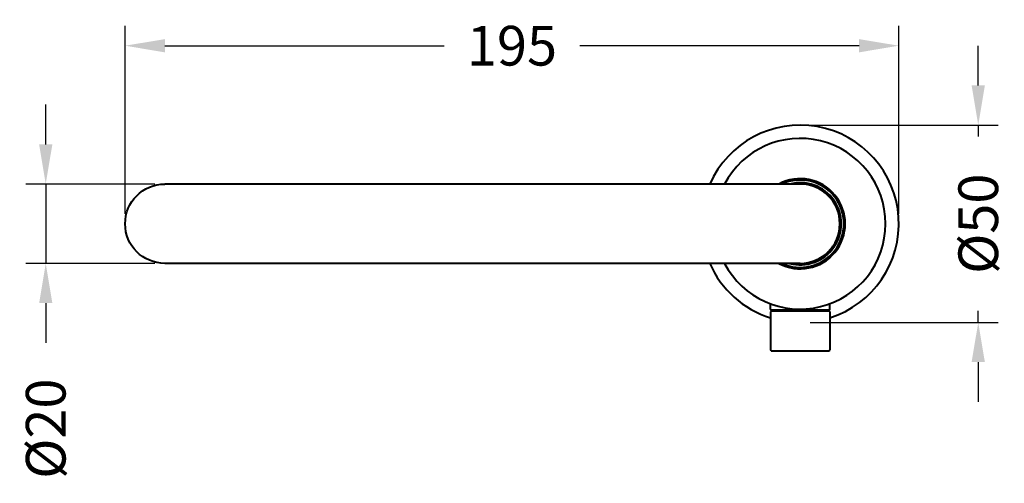
# Model space of a CAD drawing. Units: millimetres. Extents: x 77 to 651, y 132 to 873.
# Drawn here: x 395 to 643, y 279 to 396 of the extents above; entities that cross this region are included whole.
import ezdxf

# ---------------------------------------------------------------- set-up
doc = ezdxf.new("R2010")
doc.units = ezdxf.units.MM
doc.styles.add('BLAIR ITC', font='txt', dxfattribs={"height": 10})
doc.dimstyles.new('BLAIR ITC', dxfattribs={"dimtxt": 10, "dimasz": 10, "dimexe": 5, "dimexo": 2.5, "dimgap": 3, "dimtad": 0, "dimdec": 0, "dimdsep": 46, "dimtxsty": 'BLAIR ITC', "dimcen": 0.09, "dimclrd": 8, "dimclre": 8, "dimclrt": 256, "dimadec": 0, "dimazin": 0, "dimtfac": 1, "dimtdec": 0, "dimtmove": 0, "dimatfit": 3, "dimfxl": 1, "dimtfill": 1, "dimtolj": 1, "dimtzin": 0, "dimarcsym": 0})

# ---------------------------------------------------------------- blocks, each defined once
blk = doc.blocks.new('*D33')
at = {"color": 8, "lineweight": -2, "transparency": 16777216}
for p, q in [((401.59, 364.68), (401.59, 374.68)), ((429.08, 354.68), (396.59, 354.68)), ((401.59, 354.68), (401.59, 334.68)), ((429.08, 334.68), (396.59, 334.68)), ((401.59, 324.68), (401.59, 314.68))]:
    blk.add_line(p, q, dxfattribs=at)
at = {"color": 8, "transparency": 16777216}
for points in [[(399.93, 364.68), (403.26, 364.68), (401.59, 354.68)], [(399.93, 324.68), (403.26, 324.68), (401.59, 334.68)]]:
    blk.add_solid(points, dxfattribs=at)
at = {"layer": 'Defpoints', "color": 0, "transparency": 16777216}
for p in [(431.58, 354.68), (401.59, 334.68), (431.58, 334.68)]:
    blk.add_point(p, dxfattribs=at)
at = {"lineweight": 40, "transparency": 16777216, "insert": (401.59, 293.05), "char_height": 10, "attachment_point": 5, "rotation": 90, "style": 'BLAIR ITC', "bg_fill": 3, "box_fill_scale": 1.1, "bg_fill_color": 256, "bg_fill_true_color": 13158600, "bg_fill_transparency": 0}
blk.add_mtext('\\A1;Ø20', dxfattribs=at)
blk = doc.blocks.new('*D34')
at = {"color": 8, "lineweight": -2, "transparency": 16777216}
for p, q in [((421.59, 347.18), (421.59, 394.53)), ((616.43, 347.18), (616.43, 394.53)), ((431.59, 389.53), (501.93, 389.53)), ((606.43, 389.53), (536.09, 389.53))]:
    blk.add_line(p, q, dxfattribs=at)
at = {"color": 8, "transparency": 16777216}
for points in [[(431.59, 391.19), (431.59, 387.86), (421.59, 389.53)], [(606.43, 391.19), (606.43, 387.86), (616.43, 389.53)]]:
    blk.add_solid(points, dxfattribs=at)
at = {"layer": 'Defpoints', "color": 0, "transparency": 16777216}
for p in [(616.43, 389.53), (421.59, 344.68), (616.43, 344.68)]:
    blk.add_point(p, dxfattribs=at)
at = {"lineweight": 40, "transparency": 16777216, "insert": (519.01, 389.53), "char_height": 10, "attachment_point": 5, "style": 'BLAIR ITC', "bg_fill": 3, "box_fill_scale": 1.1, "bg_fill_color": 256, "bg_fill_true_color": 13158600, "bg_fill_transparency": 0}
blk.add_mtext('\\A1;195', dxfattribs=at)
blk = doc.blocks.new('*D35')
at = {"color": 8, "lineweight": -2, "transparency": 16777216}
for p, q in [((636.43, 379.53), (636.43, 389.53)), ((594.08, 369.53), (641.43, 369.53)), ((636.43, 369.53), (636.43, 366.62)), ((636.43, 319.83), (636.43, 322.73)), ((594.08, 319.83), (641.43, 319.83)), ((636.43, 309.83), (636.43, 299.83))]:
    blk.add_line(p, q, dxfattribs=at)
at = {"color": 8, "transparency": 16777216}
for points in [[(634.76, 379.53), (638.1, 379.53), (636.43, 369.53)], [(634.76, 309.83), (638.1, 309.83), (636.43, 319.83)]]:
    blk.add_solid(points, dxfattribs=at)
at = {"layer": 'Defpoints', "color": 0, "transparency": 16777216}
for p in [(591.58, 369.53), (591.58, 319.83), (636.43, 319.83)]:
    blk.add_point(p, dxfattribs=at)
at = {"lineweight": 40, "transparency": 16777216, "insert": (636.43, 344.68), "char_height": 10, "attachment_point": 5, "rotation": 90, "style": 'BLAIR ITC', "bg_fill": 3, "box_fill_scale": 1.1, "bg_fill_color": 256, "bg_fill_true_color": 13158600, "bg_fill_transparency": 0}
blk.add_mtext('\\A1;Ø50', dxfattribs=at)

msp = doc.modelspace()

# ---------------------------------------------------------------- linework, layer by layer
at = {"lineweight": 40}
for p, q in [((591.58, 354.68), (431.58, 354.68)), ((615.6, 339.12), (615.79, 339.08)), ((596.43, 335.93), (596.43, 335.76)), ((591.58, 334.68), (431.58, 334.68)), ((591.58, 334.68), (591.58, 334.53)), ((584.08, 323.18), (584.08, 324.53)), ((584.28, 322.68), (584.08, 322.48)), ((584.08, 322.48), (584.08, 312.88)), ((584.28, 322.98), (598.88, 322.98)), ((598.88, 322.68), (584.28, 322.68)), ((598.88, 322.68), (599.08, 322.48)), ((599.08, 323.18), (599.08, 324.53)), ((599.08, 322.48), (599.08, 312.88)), ((584.28, 312.68), (584.08, 312.88)), ((584.28, 312.68), (598.88, 312.68)), ((598.88, 312.68), (599.08, 312.88))]:
    msp.add_line(p, q, dxfattribs=at)
for centre, radius, start, end in [((591.58, 344.68), 24.85, 287.5664, 156.2708), ((591.58, 344.68), 21.5, 207.7177, 152.2823), ((591.58, 344.68), 11.35, 241.7702, 118.2298), ((591.58, 344.68), 11.15, 243.7485, 116.2515), ((591.58, 344.68), 11.1, 244.2767, 115.7232), ((591.58, 344.68), 11, 245.38, 114.62), ((591.58, 344.68), 10.35, 255.0572, 104.9428), ((591.58, 344.68), 10.15, 260.1375, 99.8625), ((591.58, 344.68), 10, 270, 90), ((600.58, 353.68), 3, 197.8904, 203.3903), ((600.58, 353.68), 3, 246.6097, 252.1096), ((591.58, 344.68), 24.85, 203.7292, 252.4336), ((584.28, 323.18), 0.2, 180, 270), ((598.88, 323.18), 0.2, 270, 0)]:
    msp.add_arc(centre, radius, start, end, dxfattribs=at)
at = {"lineweight": 40, "extrusion": (0, 0, -1)}
for major_axis, start_param, end_param in [((0, 10), -1.570796, 0), ((0, -10), 0, 1.570796)]:
    msp.add_ellipse((431.58, 344.68), major_axis=major_axis, ratio=0.99863, start_param=start_param, end_param=end_param, dxfattribs=at)
at = {"lineweight": 40}
msp.add_ellipse((597.05, 340.15), major_axis=(-1.53, -2.66), ratio=0.978148, start_param=1.083416, end_param=1.709622, dxfattribs=at)
for points, knots in [([(586.68, 322.68), (586.68, 322.68), (586.68, 322.71), (586.68, 322.79), (586.68, 322.83), (586.68, 322.9), (586.68, 322.91), (586.68, 322.94), (586.68, 322.96), (586.68, 322.98)], [0.07067216, 0.07067216, 0.07067216, 0.07067216, 0.12197764, 0.12197764, 0.14580277, 0.14580277, 0.15162604, 0.15162604, 0.1558125, 0.1558125, 0.1558125, 0.1558125]), ([(590, 322.98), (590, 322.96), (589.99, 322.94), (589.98, 322.91), (589.96, 322.9), (589.89, 322.83), (589.81, 322.79), (589.57, 322.71), (589.37, 322.68), (589.2, 322.68)], [0.15601388, 0.15601388, 0.15601388, 0.15601388, 0.16020034, 0.16020034, 0.16602361, 0.16602361, 0.18984874, 0.18984874, 0.24115422, 0.24115422, 0.24115422, 0.24115422]), ([(593.97, 322.68), (593.8, 322.68), (593.59, 322.71), (593.36, 322.79), (593.27, 322.83), (593.2, 322.9), (593.18, 322.91), (593.17, 322.94), (593.17, 322.96), (593.17, 322.98)], [0.07067216, 0.07067216, 0.07067216, 0.07067216, 0.12197764, 0.12197764, 0.14580277, 0.14580277, 0.15162604, 0.15162604, 0.1558125, 0.1558125, 0.1558125, 0.1558125]), ([(596.48, 322.98), (596.48, 322.96), (596.48, 322.94), (596.48, 322.91), (596.48, 322.9), (596.48, 322.83), (596.48, 322.79), (596.48, 322.71), (596.48, 322.68), (596.48, 322.68)], [0.15601388, 0.15601388, 0.15601388, 0.15601388, 0.16020034, 0.16020034, 0.16602361, 0.16602361, 0.18984874, 0.18984874, 0.24115422, 0.24115422, 0.24115422, 0.24115422])]:
    msp.add_open_spline(points, degree=3, knots=knots, dxfattribs=at)

# ---------------------------------------------------------------- next in the draw order: dimensions: what is measured, and where the dimension line sits
dim = msp.add_linear_dim(base=(401.59, 334.68), p1=(431.58, 354.68), p2=(431.58, 334.68), angle=90, text='Ø<>', dimstyle='BLAIR ITC', dxfattribs=at)
dim.commit()
dim.dimension.update_dxf_attribs({"geometry": '*D33', "text_midpoint": (401.59, 293.05)})

# ---------------------------------------------------------------- next in the draw order: dimensions: what is measured, and where the dimension line sits
dim = msp.add_linear_dim(base=(616.43, 389.53), p1=(421.59, 344.68), p2=(616.43, 344.68), dimstyle='BLAIR ITC', dxfattribs=at)
dim.commit()
dim.dimension.update_dxf_attribs({"geometry": '*D34', "text_midpoint": (519.01, 389.53)})

# ---------------------------------------------------------------- next in the draw order: dimensions: what is measured, and where the dimension line sits
dim = msp.add_linear_dim(base=(636.43, 319.83), p1=(591.58, 369.53), p2=(591.58, 319.83), angle=90, text='Ø<>', dimstyle='BLAIR ITC', dxfattribs=at)
dim.commit()
dim.dimension.update_dxf_attribs({"geometry": '*D35', "text_midpoint": (636.43, 344.68)})

doc.saveas('drawing.dxf')
